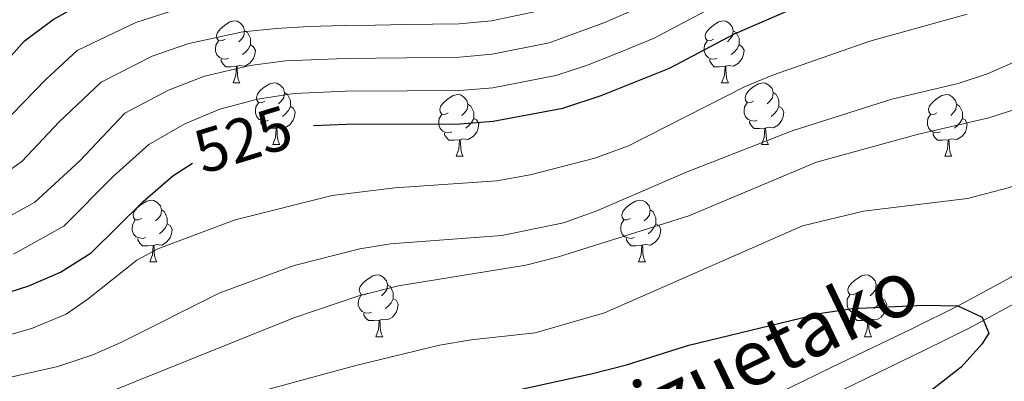
# Model space of a CAD drawing. Units: metres. Extents: x 588859 to 593354, y 4777200 to 4780229.
# Drawn here: x 592332 to 592492, y 4778247 to 4778306 of the extents above; entities that cross this region are included whole.
import ezdxf
from ezdxf.enums import TextEntityAlignment as Align

# ---------------------------------------------------------------- set-up
doc = ezdxf.new("R2010")
doc.units = ezdxf.units.M
doc.header["$MEASUREMENT"] = 0
doc.linetypes.add('DGN Style 3', pattern=[1147.6976, 819.784, -327.9136])
for name, color, linetype, lineweight in [('Nivel 21', 7, 'Continuous', 0), ('Nivel 36', 7, 'Continuous', 0), ('Nivel 4', 7, 'Continuous', 0), ('Nivel 41', 7, 'Continuous', 0), ('Nivel 44', 7, 'Continuous', 0), ('Nivel 5', 7, 'Continuous', 0), ('Nivel 61', 7, 'Continuous', 0), ('Nivel 63', 7, 'Continuous', 0)]:
    doc.layers.add(name, color=color, linetype=linetype, lineweight=lineweight)
doc.styles.add('Style-Helvetica-Narrow-Oblique', font='txt')

msp = doc.modelspace()

# ---------------------------------------------------------------- linework, layer by layer
at = {"layer": 'Nivel 21', "color": 250, "linetype": 'Continuous', "lineweight": 0}
msp.add_polyline3d([(592330.98, 4778174.74, 570), (592339.17, 4778179.95, 567.64), (592352.6, 4778188.07, 565), (592361.22, 4778192.51, 563.97), (592384.07, 4778202.23, 561.4), (592393.28, 4778206.51, 560.38), (592401.03, 4778210.92, 559.5), (592413.3, 4778219.41, 557.98), (592417.39, 4778221.9, 557.46), (592432.88, 4778229.52, 556.16), (592457.01, 4778241.17, 555), (592465.94, 4778245.49, 553.6), (592479.21, 4778251.92, 550.85), (592486.46, 4778255.47, 550), (592495.35, 4778260.27, 549.58), (592507.98, 4778268.35, 549.02), (592520.32, 4778277.3, 548.47), (592538.93, 4778291.89, 547.5), (592554.31, 4778304.85, 546.65), (592576.73, 4778324.79, 545.21)], dxfattribs=at)
at = {"layer": 'Nivel 21', "color": 250, "linetype": 'DGN Style 3', "lineweight": 0}
msp.add_polyline3d([(592328.63, 4778178.03, 569.32), (592336.92, 4778183.31, 566.95), (592350.54, 4778191.55, 564.29), (592359.43, 4778196.13, 563.23), (592382.36, 4778205.88, 560.65), (592391.36, 4778210.07, 559.64), (592398.82, 4778214.31, 558.8), (592411.04, 4778222.77, 557.29), (592415.38, 4778225.41, 556.74), (592431.07, 4778233.13, 555.41), (592455.19, 4778244.78, 554.26), (592464.07, 4778249.07, 552.86), (592477.35, 4778255.5, 550.11), (592484.56, 4778259.04, 549.27), (592493.28, 4778263.75, 548.86), (592505.68, 4778271.68, 548.34), (592517.86, 4778280.52, 547.8), (592536.35, 4778295.02, 546.85), (592551.63, 4778307.9, 546.01)], dxfattribs=at)
at = {"layer": 'Nivel 36', "color": 92, "linetype": 'Continuous', "lineweight": 0}
for p, q in [((592366.95, 4778295.32), (592368.07, 4778295.32)), ((592446.27, 4778295.32), (592447.4, 4778295.32)), ((592373.42, 4778285.29), (592374.54, 4778285.29)), ((592452.75, 4778285.29), (592453.87, 4778285.29)), ((592403.19, 4778283.38), (592404.32, 4778283.38)), ((592482.52, 4778283.38), (592483.64, 4778283.38)), ((592353.44, 4778266.24), (592354.57, 4778266.24)), ((592432.77, 4778266.24), (592433.89, 4778266.24)), ((592390.13, 4778254.1), (592391.26, 4778254.1)), ((592469.46, 4778254.1), (592470.58, 4778254.1))]:
    msp.add_line(p, q, dxfattribs=at)
at = {"layer": 'Nivel 36', "color": 92, "linetype": 'Continuous', "lineweight": 0, "flags": 128}
for points in [[(592365.65, 4778302.38), (592365.12, 4778302.12), (592364.59, 4778302.17), (592364.32, 4778302.54), (592364.27, 4778302.97), (592364.43, 4778303.49), (592364.91, 4778304.08), (592365.54, 4778304.61), (592366.44, 4778305.2), (592367.19, 4778305.36), (592367.61, 4778305.3), (592368.14, 4778304.99), (592368.67, 4778304.4), (592368.83, 4778303.76), (592368.72, 4778302.91), (592368.3, 4778302.38), (592367.88, 4778301.96)], [(592444.97, 4778302.38), (592444.44, 4778302.12), (592443.91, 4778302.17), (592443.65, 4778302.54), (592443.59, 4778302.97), (592443.75, 4778303.49), (592444.23, 4778304.08), (592444.87, 4778304.61), (592445.77, 4778305.2), (592446.51, 4778305.36), (592446.94, 4778305.3), (592447.47, 4778304.99), (592448, 4778304.4), (592448.16, 4778303.76), (592448.05, 4778302.91), (592447.62, 4778302.38), (592447.2, 4778301.96)], [(592368.83, 4778303.76), (592369.3, 4778303.45), (592369.62, 4778302.81), (592369.78, 4778302.49), (592369.78, 4778301.91), (592369.78, 4778301.48), (592369.41, 4778300.79), (592368.99, 4778300.31), (592368.51, 4778299.89)], [(592448.16, 4778303.76), (592448.63, 4778303.45), (592448.95, 4778302.81), (592449.11, 4778302.49), (592449.11, 4778301.91), (592449.11, 4778301.48), (592448.74, 4778300.79), (592448.32, 4778300.31), (592447.84, 4778299.89)], [(592366.23, 4778299.3), (592365.81, 4778299.14), (592365.22, 4778299.2), (592364.75, 4778299.41), (592364.32, 4778299.84), (592364.11, 4778300.42), (592364.11, 4778300.84), (592364.16, 4778301.43), (592364.59, 4778302.12)], [(592369.78, 4778301.48), (592370.24, 4778301.23), (592370.58, 4778300.62), (592370.47, 4778299.89), (592370.26, 4778299.25), (592369.68, 4778298.51), (592368.88, 4778298.03), (592368.03, 4778298.14), (592367.6, 4778298.01)], [(592445.56, 4778299.3), (592445.13, 4778299.14), (592444.55, 4778299.2), (592444.07, 4778299.41), (592443.65, 4778299.84), (592443.43, 4778300.42), (592443.43, 4778300.84), (592443.49, 4778301.43), (592443.91, 4778302.12)], [(592449.11, 4778301.48), (592449.56, 4778301.23), (592449.91, 4778300.62), (592449.8, 4778299.89), (592449.59, 4778299.25), (592449, 4778298.51), (592448.21, 4778298.03), (592447.36, 4778298.14), (592446.93, 4778298.01)], [(592367.49, 4778298.01), (592366.6, 4778297.92), (592365.76, 4778297.92), (592365.33, 4778298.35), (592365.01, 4778298.83), (592365.01, 4778299.14)], [(592366.95, 4778295.32), (592367.38, 4778296.48), (592367.49, 4778298.01), (592367.6, 4778298.01), (592367.64, 4778297.42), (592367.67, 4778296.74), (592367.74, 4778296.12), (592367.86, 4778295.72), (592368.07, 4778295.32)], [(592446.82, 4778298.01), (592445.93, 4778297.92), (592445.08, 4778297.92), (592444.66, 4778298.35), (592444.34, 4778298.83), (592444.34, 4778299.14)], [(592446.27, 4778295.32), (592446.71, 4778296.48), (592446.82, 4778298.01), (592446.93, 4778298.01), (592446.96, 4778297.42), (592447, 4778296.74), (592447.07, 4778296.12), (592447.18, 4778295.72), (592447.4, 4778295.32)], [(592372.12, 4778292.35), (592371.59, 4778292.08), (592371.06, 4778292.14), (592370.8, 4778292.51), (592370.74, 4778292.93), (592370.9, 4778293.45), (592371.38, 4778294.05), (592372.02, 4778294.58), (592372.92, 4778295.16), (592373.66, 4778295.32), (592374.08, 4778295.27), (592374.62, 4778294.95), (592375.14, 4778294.37), (592375.3, 4778293.73), (592375.2, 4778292.88), (592374.77, 4778292.35), (592374.35, 4778291.92)], [(592451.45, 4778292.35), (592450.92, 4778292.08), (592450.39, 4778292.14), (592450.12, 4778292.51), (592450.07, 4778292.93), (592450.23, 4778293.45), (592450.71, 4778294.05), (592451.34, 4778294.58), (592452.24, 4778295.16), (592452.99, 4778295.32), (592453.41, 4778295.27), (592453.94, 4778294.95), (592454.47, 4778294.37), (592454.63, 4778293.73), (592454.52, 4778292.88), (592454.1, 4778292.35), (592453.68, 4778291.92)], [(592375.3, 4778293.73), (592375.78, 4778293.41), (592376.1, 4778292.77), (592376.26, 4778292.45), (592376.26, 4778291.87), (592376.26, 4778291.45), (592375.88, 4778290.76), (592375.46, 4778290.28), (592374.98, 4778289.86)], [(592401.89, 4778290.44), (592401.36, 4778290.18), (592400.83, 4778290.23), (592400.57, 4778290.6), (592400.51, 4778291.03), (592400.67, 4778291.55), (592401.15, 4778292.14), (592401.79, 4778292.67), (592402.69, 4778293.26), (592403.43, 4778293.42), (592403.86, 4778293.36), (592404.39, 4778293.05), (592404.92, 4778292.46), (592405.08, 4778291.82), (592404.97, 4778290.97), (592404.54, 4778290.44), (592404.12, 4778290.02)], [(592454.63, 4778293.73), (592455.11, 4778293.41), (592455.42, 4778292.77), (592455.58, 4778292.45), (592455.58, 4778291.87), (592455.58, 4778291.45), (592455.21, 4778290.76), (592454.79, 4778290.28), (592454.31, 4778289.86)], [(592481.22, 4778290.44), (592480.69, 4778290.18), (592480.16, 4778290.23), (592479.89, 4778290.6), (592479.84, 4778291.03), (592480, 4778291.55), (592480.48, 4778292.14), (592481.11, 4778292.67), (592482.01, 4778293.26), (592482.76, 4778293.42), (592483.18, 4778293.36), (592483.71, 4778293.05), (592484.24, 4778292.46), (592484.4, 4778291.82), (592484.29, 4778290.97), (592483.87, 4778290.44), (592483.45, 4778290.02)], [(592372.7, 4778289.27), (592372.28, 4778289.11), (592371.7, 4778289.17), (592371.22, 4778289.38), (592370.8, 4778289.8), (592370.58, 4778290.39), (592370.58, 4778290.81), (592370.64, 4778291.39), (592371.06, 4778292.08)], [(592376.26, 4778291.45), (592376.71, 4778291.2), (592377.06, 4778290.58), (592376.94, 4778289.86), (592376.74, 4778289.22), (592376.15, 4778288.48), (592375.36, 4778288), (592374.5, 4778288.1), (592374.08, 4778287.97)], [(592405.08, 4778291.82), (592405.55, 4778291.51), (592405.87, 4778290.87), (592406.03, 4778290.55), (592406.03, 4778289.97), (592406.03, 4778289.54), (592405.66, 4778288.85), (592405.24, 4778288.37), (592404.76, 4778287.95)], [(592452.03, 4778289.27), (592451.61, 4778289.11), (592451.02, 4778289.17), (592450.55, 4778289.38), (592450.12, 4778289.8), (592449.91, 4778290.39), (592449.91, 4778290.81), (592449.96, 4778291.39), (592450.39, 4778292.08)], [(592455.58, 4778291.45), (592456.04, 4778291.2), (592456.38, 4778290.58), (592456.27, 4778289.86), (592456.06, 4778289.22), (592455.48, 4778288.48), (592454.68, 4778288), (592453.83, 4778288.1), (592453.4, 4778287.97)], [(592484.4, 4778291.82), (592484.88, 4778291.51), (592485.19, 4778290.87), (592485.35, 4778290.55), (592485.35, 4778289.97), (592485.35, 4778289.54), (592484.98, 4778288.85), (592484.56, 4778288.37), (592484.08, 4778287.95)], [(592402.48, 4778287.36), (592402.05, 4778287.2), (592401.47, 4778287.26), (592400.99, 4778287.47), (592400.57, 4778287.9), (592400.35, 4778288.48), (592400.35, 4778288.9), (592400.41, 4778289.49), (592400.83, 4778290.18)], [(592481.8, 4778287.36), (592481.38, 4778287.2), (592480.79, 4778287.26), (592480.32, 4778287.47), (592479.89, 4778287.9), (592479.68, 4778288.48), (592479.68, 4778288.9), (592479.73, 4778289.49), (592480.16, 4778290.18)], [(592373.96, 4778287.97), (592373.08, 4778287.89), (592372.23, 4778287.89), (592371.8, 4778288.32), (592371.48, 4778288.79), (592371.48, 4778289.11)], [(592406.03, 4778289.54), (592406.48, 4778289.29), (592406.83, 4778288.68), (592406.72, 4778287.95), (592406.51, 4778287.31), (592405.92, 4778286.57), (592405.13, 4778286.09), (592404.28, 4778286.2), (592403.85, 4778286.07)], [(592453.29, 4778287.97), (592452.4, 4778287.89), (592451.56, 4778287.89), (592451.13, 4778288.32), (592450.81, 4778288.79), (592450.81, 4778289.11)], [(592485.35, 4778289.54), (592485.81, 4778289.29), (592486.15, 4778288.68), (592486.04, 4778287.95), (592485.83, 4778287.31), (592485.25, 4778286.57), (592484.45, 4778286.09), (592483.6, 4778286.2), (592483.17, 4778286.07)], [(592373.42, 4778285.29), (592373.86, 4778286.45), (592373.96, 4778287.97), (592374.08, 4778287.97), (592374.11, 4778287.39), (592374.14, 4778286.7), (592374.22, 4778286.09), (592374.33, 4778285.69), (592374.54, 4778285.29)], [(592403.74, 4778286.07), (592402.85, 4778285.98), (592402, 4778285.98), (592401.58, 4778286.41), (592401.26, 4778286.89), (592401.26, 4778287.2)], [(592452.75, 4778285.29), (592453.18, 4778286.45), (592453.29, 4778287.97), (592453.4, 4778287.97), (592453.44, 4778287.39), (592453.47, 4778286.7), (592453.54, 4778286.09), (592453.66, 4778285.69), (592453.87, 4778285.29)], [(592483.06, 4778286.07), (592482.17, 4778285.98), (592481.33, 4778285.98), (592480.9, 4778286.41), (592480.58, 4778286.89), (592480.58, 4778287.2)], [(592403.19, 4778283.38), (592403.63, 4778284.54), (592403.74, 4778286.07), (592403.85, 4778286.07), (592403.88, 4778285.48), (592403.92, 4778284.8), (592403.99, 4778284.18), (592404.1, 4778283.78), (592404.32, 4778283.38)], [(592482.52, 4778283.38), (592482.95, 4778284.54), (592483.06, 4778286.07), (592483.17, 4778286.07), (592483.21, 4778285.48), (592483.24, 4778284.8), (592483.31, 4778284.18), (592483.43, 4778283.78), (592483.64, 4778283.38)], [(592352.14, 4778273.3), (592351.61, 4778273.04), (592351.08, 4778273.09), (592350.82, 4778273.46), (592350.76, 4778273.88), (592350.92, 4778274.4), (592351.4, 4778275), (592352.04, 4778275.53), (592352.94, 4778276.12), (592353.68, 4778276.28), (592354.11, 4778276.22), (592354.64, 4778275.9), (592355.17, 4778275.32), (592355.33, 4778274.68), (592355.22, 4778273.83), (592354.79, 4778273.3), (592354.37, 4778272.88)], [(592431.47, 4778273.3), (592430.94, 4778273.04), (592430.41, 4778273.09), (592430.14, 4778273.46), (592430.09, 4778273.89), (592430.25, 4778274.41), (592430.73, 4778275), (592431.36, 4778275.53), (592432.26, 4778276.12), (592433.01, 4778276.28), (592433.43, 4778276.22), (592433.96, 4778275.91), (592434.49, 4778275.32), (592434.65, 4778274.68), (592434.54, 4778273.83), (592434.12, 4778273.3), (592433.7, 4778272.88)], [(592355.33, 4778274.68), (592355.8, 4778274.36), (592356.12, 4778273.72), (592356.28, 4778273.4), (592356.28, 4778272.82), (592356.28, 4778272.4), (592355.91, 4778271.71), (592355.49, 4778271.23), (592355.01, 4778270.81)], [(592434.65, 4778274.68), (592435.13, 4778274.37), (592435.44, 4778273.73), (592435.6, 4778273.41), (592435.6, 4778272.83), (592435.6, 4778272.4), (592435.23, 4778271.71), (592434.81, 4778271.23), (592434.33, 4778270.81)], [(592352.73, 4778270.22), (592352.3, 4778270.06), (592351.72, 4778270.12), (592351.24, 4778270.33), (592350.82, 4778270.76), (592350.6, 4778271.34), (592350.6, 4778271.76), (592350.66, 4778272.34), (592351.08, 4778273.04)], [(592356.28, 4778272.4), (592356.73, 4778272.15), (592357.08, 4778271.54), (592356.97, 4778270.81), (592356.76, 4778270.17), (592356.17, 4778269.43), (592355.38, 4778268.95), (592354.53, 4778269.06), (592354.1, 4778268.92)], [(592432.05, 4778270.22), (592431.63, 4778270.06), (592431.04, 4778270.12), (592430.57, 4778270.33), (592430.14, 4778270.76), (592429.93, 4778271.34), (592429.93, 4778271.76), (592429.98, 4778272.35), (592430.41, 4778273.04)], [(592435.6, 4778272.4), (592436.06, 4778272.15), (592436.4, 4778271.54), (592436.29, 4778270.81), (592436.08, 4778270.17), (592435.5, 4778269.43), (592434.7, 4778268.95), (592433.85, 4778269.06), (592433.42, 4778268.93)], [(592353.99, 4778268.92), (592353.1, 4778268.84), (592352.25, 4778268.84), (592351.83, 4778269.27), (592351.51, 4778269.74), (592351.51, 4778270.06)], [(592433.31, 4778268.93), (592432.42, 4778268.84), (592431.58, 4778268.84), (592431.15, 4778269.27), (592430.83, 4778269.75), (592430.83, 4778270.06)], [(592432.77, 4778266.24), (592433.2, 4778267.4), (592433.31, 4778268.93), (592433.42, 4778268.93), (592433.46, 4778268.34), (592433.49, 4778267.66), (592433.56, 4778267.04), (592433.68, 4778266.64), (592433.89, 4778266.24)], [(592353.44, 4778266.24), (592353.88, 4778267.4), (592353.99, 4778268.92), (592354.1, 4778268.92), (592354.13, 4778268.34), (592354.17, 4778267.66), (592354.24, 4778267.04), (592354.35, 4778266.64), (592354.57, 4778266.24)], [(592388.83, 4778261.16), (592388.3, 4778260.9), (592387.77, 4778260.95), (592387.51, 4778261.32), (592387.45, 4778261.74), (592387.61, 4778262.26), (592388.09, 4778262.86), (592388.73, 4778263.39), (592389.63, 4778263.98), (592390.37, 4778264.14), (592390.8, 4778264.08), (592391.33, 4778263.76), (592391.86, 4778263.18), (592392.02, 4778262.54), (592391.91, 4778261.69), (592391.48, 4778261.16), (592391.06, 4778260.74)], [(592468.16, 4778261.16), (592467.63, 4778260.9), (592467.1, 4778260.95), (592466.83, 4778261.32), (592466.78, 4778261.75), (592466.94, 4778262.27), (592467.42, 4778262.86), (592468.05, 4778263.39), (592468.95, 4778263.98), (592469.7, 4778264.14), (592470.12, 4778264.08), (592470.65, 4778263.77), (592471.18, 4778263.18), (592471.34, 4778262.54), (592471.23, 4778261.69), (592470.81, 4778261.16), (592470.39, 4778260.74)], [(592392.02, 4778262.54), (592392.49, 4778262.22), (592392.81, 4778261.58), (592392.97, 4778261.26), (592392.97, 4778260.68), (592392.97, 4778260.26), (592392.6, 4778259.57), (592392.18, 4778259.09), (592391.7, 4778258.67)], [(592471.34, 4778262.54), (592471.82, 4778262.23), (592472.13, 4778261.59), (592472.29, 4778261.27), (592472.29, 4778260.69), (592472.29, 4778260.26), (592471.92, 4778259.57), (592471.5, 4778259.09), (592471.02, 4778258.67)], [(592389.42, 4778258.08), (592388.99, 4778257.92), (592388.41, 4778257.98), (592387.93, 4778258.19), (592387.51, 4778258.62), (592387.29, 4778259.2), (592387.29, 4778259.62), (592387.35, 4778260.2), (592387.77, 4778260.9)], [(592392.97, 4778260.26), (592393.42, 4778260.01), (592393.77, 4778259.4), (592393.66, 4778258.67), (592393.45, 4778258.03), (592392.86, 4778257.29), (592392.07, 4778256.81), (592391.22, 4778256.92), (592390.79, 4778256.78)], [(592468.74, 4778258.08), (592468.32, 4778257.92), (592467.73, 4778257.98), (592467.26, 4778258.19), (592466.83, 4778258.62), (592466.62, 4778259.2), (592466.62, 4778259.62), (592466.67, 4778260.21), (592467.1, 4778260.9)], [(592472.29, 4778260.26), (592472.75, 4778260.01), (592473.09, 4778259.4), (592472.98, 4778258.67), (592472.77, 4778258.03), (592472.19, 4778257.29), (592471.39, 4778256.81), (592470.54, 4778256.92), (592470.11, 4778256.79)], [(592390.68, 4778256.78), (592389.79, 4778256.7), (592388.94, 4778256.7), (592388.52, 4778257.13), (592388.2, 4778257.6), (592388.2, 4778257.92)], [(592470, 4778256.79), (592469.11, 4778256.7), (592468.27, 4778256.7), (592467.84, 4778257.13), (592467.52, 4778257.61), (592467.52, 4778257.92)], [(592390.13, 4778254.1), (592390.57, 4778255.26), (592390.68, 4778256.78), (592390.79, 4778256.78), (592390.82, 4778256.2), (592390.86, 4778255.52), (592390.93, 4778254.9), (592391.04, 4778254.5), (592391.26, 4778254.1)], [(592469.46, 4778254.1), (592469.89, 4778255.26), (592470, 4778256.79), (592470.11, 4778256.79), (592470.15, 4778256.2), (592470.18, 4778255.52), (592470.25, 4778254.9), (592470.37, 4778254.5), (592470.58, 4778254.1)]]:
    msp.add_lwpolyline(points, dxfattribs=at)
at = {"layer": 'Nivel 4', "color": 36, "linetype": 'Continuous', "lineweight": 30, "flags": 128}
for points, elevation in [([(592321.64, 4778289.27), (592333.06, 4778302.06), (592337.75, 4778305.61), (592342.14, 4778308), (592348.52, 4778310.57), (592353.93, 4778312.14)], 500), ([(592380, 4778288.37), (592385.33, 4778288.61), (592403.82, 4778288.67), (592409.18, 4778289.08), (592420.5, 4778291.21), (592426.69, 4778293.26), (592437.83, 4778297.67), (592448.37, 4778303.24), (592458.87, 4778307.82)], 525), ([(592329.03, 4778260.84), (592333.8, 4778262.36), (592338.92, 4778264.59), (592343.94, 4778267.72), (592352.38, 4778276.04), (592357.18, 4778280.19), (592360.37, 4778282.27)], 525), ([(592413, 4778245.44), (592425.1, 4778248.09), (592430.8, 4778249.54), (592440.95, 4778252.71), (592462.45, 4778257.93), (592467.53, 4778258.65), (592479.08, 4778259.21), (592484.6, 4778259.08), (592488.56, 4778257.29), (592489.64, 4778254.68), (592488.52, 4778252.86), (592485.15, 4778249.16), (592468.88, 4778236.49)], 550)]:
    msp.add_lwpolyline(points, dxfattribs=dict(at, elevation=elevation))
at = {"layer": 'Nivel 5', "color": 36, "linetype": 'Continuous', "lineweight": 0, "flags": 128}
for points, elevation in [([(592331.22, 4778233.86), (592343.22, 4778236.14), (592365.81, 4778243.68), (592386.9, 4778249.42), (592400.46, 4778252.7), (592405.6, 4778253.58), (592416, 4778254.73), (592427.25, 4778257.95), (592459.39, 4778272.09), (592469.3, 4778274.48), (592486.16, 4778276.52), (592492.78, 4778278.27), (592504.99, 4778282.56), (592510.16, 4778285.34), (592528.52, 4778298.46), (592532.27, 4778301.78), (592540.22, 4778311.01)], 545), ([(592328.72, 4778272.57), (592334.79, 4778275.95), (592342.1, 4778282.66), (592349.41, 4778290.36), (592356.48, 4778294.14), (592362.3, 4778296.38), (592369.73, 4778298.12), (592375.46, 4778298.86), (592385.13, 4778299.28), (592395.13, 4778299.39), (592403.71, 4778299.48), (592409.01, 4778299.95), (592418.27, 4778301.79), (592427.12, 4778305.05), (592432.79, 4778307.5)], 515), ([(592330.12, 4778247.34), (592338.51, 4778249.25), (592344.17, 4778251.14), (592348.75, 4778253.14), (592364.82, 4778261.2), (592376.89, 4778265.66), (592387.53, 4778268.38), (592392.51, 4778269.17), (592410.59, 4778270.5), (592420.58, 4778272.58), (592425.99, 4778274.51), (592440.68, 4778280.88), (592457.72, 4778287.52), (592473.88, 4778292.65), (592484.69, 4778295.19), (592489.43, 4778296.77), (592494.56, 4778299.02), (592505.3, 4778305), (592510.23, 4778308.72)], 535), ([(592330.67, 4778240.6), (592340.87, 4778242.7), (592376.82, 4778257.15), (592387.4, 4778260.75), (592393.83, 4778262.34), (592414.46, 4778265.72), (592419.78, 4778267.04), (592440.94, 4778273.74), (592461.69, 4778282.41), (592478.02, 4778286.93), (592489.64, 4778289.63), (592499.38, 4778292.78), (592504.12, 4778294.79), (592509.12, 4778297.28), (592513.4, 4778299.86), (592517.83, 4778303.1), (592521.9, 4778307.88)], 540), ([(592331.33, 4778267.51), (592339.48, 4778272.03), (592347.56, 4778280.18), (592353.3, 4778285.27), (592359.13, 4778288.67), (592364.83, 4778291.05), (592370.93, 4778292.68), (592376.9, 4778293.58), (592385.23, 4778293.94), (592395.23, 4778294.02), (592403.77, 4778294.08), (592409.1, 4778294.52), (592419.38, 4778296.5), (592424.34, 4778298.14), (592429.23, 4778300.07), (592435.31, 4778302.58), (592445.52, 4778307.96)], 520), ([(592327.12, 4778278.66), (592332.68, 4778282.55), (592338.71, 4778288.99), (592345.52, 4778295.44), (592353.82, 4778299.62), (592359.77, 4778301.71), (592368.54, 4778303.57), (592374.02, 4778304.15), (592379.24, 4778304.43), (592385.03, 4778304.62), (592390.03, 4778304.69), (592395.03, 4778304.76), (592403.66, 4778304.89), (592408.92, 4778305.38), (592417.15, 4778307.08)], 510), ([(592329.58, 4778254.09), (592334.38, 4778255.49), (592339.84, 4778257.78), (592343.46, 4778260.22), (592351.33, 4778266.52), (592354.76, 4778268.38), (592367.28, 4778273.06), (592383.06, 4778277.02), (592393.21, 4778278.28), (592409.79, 4778279.41), (592415.16, 4778280.39), (592425.68, 4778283.08), (592431.14, 4778285.06), (592450.09, 4778294.7), (592454.71, 4778296.61), (592470.31, 4778302.07), (592486.1, 4778306.46)], 530), ([(592331.06, 4778290.17), (592336.59, 4778295.84), (592341.64, 4778300.53), (592351.17, 4778305.1), (592357.24, 4778307.04)], 505)]:
    msp.add_lwpolyline(points, dxfattribs=dict(at, elevation=elevation))
at = {"layer": 'Nivel 61', "color": 250, "linetype": 'Continuous', "lineweight": 0}
msp.add_3dface([(589784.51, 4777605.3), (589753.92, 4779918.91), (593140.94, 4779964.39), (593172.68, 4777650.81)], dxfattribs=at)
at = {"layer": 'Nivel 63', "color": 7, "linetype": 'Continuous', "lineweight": 0}
msp.add_3dface([(588899.02, 4777199.53), (588859.17, 4780169.27), (593313.68, 4780229.1), (593353.56, 4777259.36)], dxfattribs=at)

# ---------------------------------------------------------------- texts
at = {"layer": 'Nivel 41', "color": 27, "linetype": 'Continuous', "lineweight": 0, "style": 'Style-Helvetica-Narrow-Oblique'}
msp.add_text('525', height=7, rotation=17, dxfattribs=at).set_placement((592368.59, 4778286.13, 525), align=Align.MIDDLE_CENTER)
at = {"layer": 'Nivel 44', "color": 250, "linetype": 'Continuous', "lineweight": 0, "style": 'Style-Helvetica-Narrow-Oblique'}
msp.add_text('Goizuetako', height=9, rotation=25.6449, dxfattribs=at).set_placement((592449.84, 4778245.07, 554.71), align=Align.CENTER)

doc.saveas('drawing.dxf')
